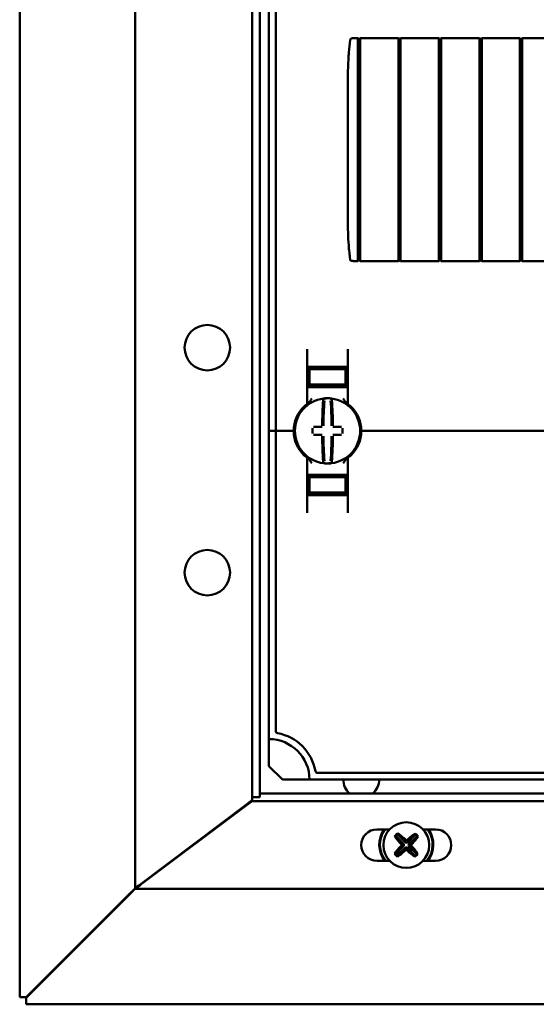
# Model space of a CAD drawing. Units: millimetres. Extents: x -1182 to 2195, y -374 to 948.
# Drawn here: x -1182 to -1067, y -49 to 170 of the extents above; entities that cross this region are included whole.
import ezdxf

# ---------------------------------------------------------------- set-up
doc = ezdxf.new("R2010")
doc.units = ezdxf.units.MM

msp = doc.modelspace()

# ---------------------------------------------------------------- linework, layer by layer
at = {"color": 7, "linetype": 'Continuous', "lineweight": 50}
for p, q in [((-1181.95, 704.5), (-1181.95, -47.27)), ((-1156.28, -23.02), (-1156.28, 680.24)), ((-1130.28, -2.8), (-1130.28, 660.03)), ((-1128.58, -1.95), (-1128.58, 659.18)), ((-1126.58, 203.61), (-1126.58, 78.61)), ((-1125.08, 203.61), (-1125.08, 78.61)), ((-1107.89, 165.86), (-1107.58, 165.86)), ((-1107.58, 165.86), (-1106.83, 165.86)), ((-1106.79, 165.84), (-1106.58, 165.66)), ((-1106.58, 165.66), (-1106.33, 165.86)), ((-1106.58, 141.11), (-1106.58, 165.57)), ((-1106.33, 165.86), (-1097.83, 165.86)), ((-1097.58, 165.66), (-1097.83, 165.86)), ((-1097.58, 165.66), (-1097.33, 165.86)), ((-1097.33, 165.86), (-1088.83, 165.86)), ((-1088.58, 165.66), (-1088.83, 165.86)), ((-1088.58, 165.66), (-1088.33, 165.86)), ((-1088.33, 165.86), (-1079.83, 165.86)), ((-1079.58, 165.66), (-1079.83, 165.86)), ((-1079.58, 165.66), (-1079.33, 165.86)), ((-1079.33, 165.86), (-1070.83, 165.86)), ((-1070.58, 165.66), (-1070.83, 165.86)), ((-1070.58, 165.66), (-1070.33, 165.86)), ((-1070.33, 165.86), (-1061.83, 165.86)), ((-1109.08, 128.36), (-1109.08, 153.87)), ((-1106.83, 116.72), (-1106.83, 141.11)), ((-1106.58, 141.11), (-1106.58, 116.66)), ((-1108.56, 116.73), (-1108.6, 116.72)), ((-1107.58, 116.36), (-1107.89, 116.36)), ((-1107.58, 116.36), (-1106.83, 116.36)), ((-1106.79, 116.39), (-1106.58, 116.56)), ((-1106.58, 116.56), (-1106.33, 116.36)), ((-1106.33, 116.36), (-1097.83, 116.36)), ((-1097.58, 116.56), (-1097.83, 116.36)), ((-1097.58, 116.56), (-1097.33, 116.36)), ((-1097.33, 116.36), (-1088.83, 116.36)), ((-1088.58, 116.56), (-1088.83, 116.36)), ((-1088.58, 116.56), (-1088.33, 116.36)), ((-1088.33, 116.36), (-1079.83, 116.36)), ((-1079.58, 116.56), (-1079.83, 116.36)), ((-1079.58, 116.56), (-1079.33, 116.36)), ((-1079.33, 116.36), (-1070.83, 116.36)), ((-1070.58, 116.56), (-1070.83, 116.36)), ((-1070.58, 116.56), (-1070.33, 116.36)), ((-1070.33, 116.36), (-1061.83, 116.36)), ((-1118.08, 84.86), (-1118.08, 96.8)), ((-1109.08, 96.8), (-1109.08, 84.86)), ((-1113.58, 92.71), (-1117.58, 92.64)), ((-1117.58, 92.39), (-1117.58, 92.64)), ((-1117.58, 92.39), (-1117.58, 88.84)), ((-1110.08, 92.86), (-1117.08, 92.86)), ((-1115.08, 92.57), (-1115.08, 92.43)), ((-1113.58, 92.71), (-1113.58, 92.86)), ((-1109.58, 92.64), (-1113.58, 92.71)), ((-1113.58, 92.65), (-1113.58, 92.71)), ((-1113.58, 92.32), (-1113.58, 92.41)), ((-1112.08, 92.57), (-1112.08, 92.43)), ((-1109.58, 92.39), (-1109.58, 92.64)), ((-1109.58, 92.39), (-1109.58, 88.84)), ((-1117.58, 91.65), (-1118.08, 91.64)), ((-1109.58, 91.65), (-1109.08, 91.64)), ((-1117.08, 88.36), (-1118.08, 88.36)), ((-1117.58, 88.84), (-1117.58, 88.56)), ((-1113.58, 88.49), (-1117.58, 88.56)), ((-1117.08, 88.36), (-1110.08, 88.36)), ((-1115.08, 88.79), (-1115.08, 88.66)), ((-1113.58, 88.82), (-1113.58, 88.91)), ((-1113.58, 88.49), (-1113.58, 88.58)), ((-1113.58, 88.49), (-1109.58, 88.56)), ((-1112.08, 88.79), (-1112.08, 88.66)), ((-1109.08, 88.36), (-1110.08, 88.36)), ((-1109.58, 88.84), (-1109.58, 88.56)), ((-1108.88, 84.46), (-1108.87, 84.45)), ((-1126.58, 10.11), (-1126.58, 78.61)), ((-1126.58, 78.61), (-1125.58, 78.61)), ((-1125.08, 78.61), (-1125.58, 78.61)), ((-1125.08, 11.93), (-1125.08, 78.61)), ((-1124.58, 78.61), (-1125.08, 78.61)), ((-1124.58, 78.61), (-1121.58, 78.61)), ((-1121.08, 78.61), (-1121.58, 78.61)), ((-1120.83, 78.61), (-1121.08, 78.61)), ((-1106.08, 78.61), (-1106.33, 78.61)), ((-1105.58, 78.61), (-1106.08, 78.61)), ((-891.58, 78.61), (-1105.58, 78.61)), ((-1118.08, 72.37), (-1118.08, 60.43)), ((-1109.08, 60.43), (-1109.08, 72.37)), ((-1117.08, 68.86), (-1118.08, 68.86)), ((-1113.58, 68.74), (-1117.58, 68.67)), ((-1117.58, 68.39), (-1117.58, 68.67)), ((-1117.58, 64.84), (-1117.58, 68.39)), ((-1117.08, 68.86), (-1110.08, 68.86)), ((-1115.08, 68.43), (-1115.08, 68.57)), ((-1113.58, 68.74), (-1113.58, 68.65)), ((-1113.58, 68.74), (-1109.58, 68.67)), ((-1113.58, 68.41), (-1113.58, 68.32)), ((-1112.08, 68.43), (-1112.08, 68.57)), ((-1109.08, 68.86), (-1110.08, 68.86)), ((-1109.58, 68.39), (-1109.58, 68.67)), ((-1109.58, 64.84), (-1109.58, 68.39)), ((-1117.58, 65.58), (-1118.08, 65.59)), ((-1117.58, 64.84), (-1117.58, 64.59)), ((-1117.58, 64.59), (-1113.58, 64.52)), ((-1110.08, 64.36), (-1117.08, 64.36)), ((-1115.08, 64.66), (-1115.08, 64.79)), ((-1113.58, 64.91), (-1113.58, 64.82)), ((-1113.58, 64.52), (-1109.58, 64.59)), ((-1113.58, 64.58), (-1113.58, 64.52)), ((-1113.58, 64.52), (-1113.58, 64.36)), ((-1112.08, 64.66), (-1112.08, 64.79)), ((-1109.58, 65.58), (-1109.08, 65.59)), ((-1109.58, 64.84), (-1109.58, 64.59)), ((-1126.58, 4.11), (-1126.58, 10.11)), ((-1123.58, 1.11), (-1126.58, 4.11)), ((-1115.76, 2.61), (-881.4, 2.61)), ((-1117.58, 1.11), (-1123.58, 1.11)), ((-1117.58, 1.11), (-879.58, 1.11)), ((-610.58, -1.95), (-1128.58, -1.95)), ((-1128.58, -2.8), (-1128.58, -1.95)), ((-1155.28, -22.26), (-1131.28, -4.17)), ((-1131.61, -4.65), (-1130.28, -3.65)), ((-1130.28, -3.65), (-1130.28, -2.8)), ((-1130.28, -2.8), (-1128.58, -2.8)), ((-608.88, -3.65), (-1130.28, -3.65)), ((-1131.61, -4.65), (-1154.95, -22.15)), ((-1099.77, -9.95), (-1102.58, -9.95)), ((-1098.06, -11.04), (-1097.99, -10.91)), ((-1097.99, -10.91), (-1097.99, -10.79)), ((-1097.99, -10.91), (-1096.15, -12.81)), ((-1094.1, -10.97), (-1094.1, -10.85)), ((-1089.58, -9.95), (-1092.39, -9.95)), ((-1098.54, -11.45), (-1098.67, -11.45)), ((-1098.54, -11.45), (-1098.42, -11.39)), ((-1096.7, -13.35), (-1098.54, -11.45)), ((-1098.42, -11.39), (-1098.06, -11.04)), ((-1098.42, -11.39), (-1096.6, -13.26)), ((-1096.25, -12.9), (-1098.06, -11.04)), ((-1096.25, -12.9), (-1096.15, -12.81)), ((-1095.9, -12.91), (-1096.25, -12.9)), ((-1096.15, -12.81), (-1096.14, -12.34)), ((-1096, -12.81), (-1096.15, -12.81)), ((-1096, -12.81), (-1094.1, -10.97)), ((-1095.99, -12.34), (-1096, -12.81)), ((-1095.9, -12.91), (-1096, -12.81)), ((-1094.03, -11.1), (-1095.9, -12.91)), ((-1095.55, -13.26), (-1093.68, -11.46)), ((-1093.56, -11.53), (-1095.45, -13.37)), ((-1094.1, -10.97), (-1094.03, -11.1)), ((-1094.03, -11.1), (-1093.68, -11.46)), ((-1093.68, -11.46), (-1093.56, -11.53)), ((-1093.56, -11.53), (-1093.44, -11.53)), ((-1098.6, -15.34), (-1096.71, -13.51)), ((-1096.61, -13.61), (-1098.48, -15.42)), ((-1098.13, -15.77), (-1096.26, -13.96)), ((-1096.16, -14.06), (-1098.06, -15.9)), ((-1096.71, -13.51), (-1097.18, -13.5)), ((-1097.17, -13.35), (-1096.7, -13.35)), ((-1096.7, -13.35), (-1096.71, -13.51)), ((-1096.61, -13.61), (-1096.71, -13.51)), ((-1096.6, -13.26), (-1096.7, -13.35)), ((-1096.6, -13.26), (-1096.61, -13.61)), ((-1096.16, -14.06), (-1096.26, -13.96)), ((-1096.26, -13.96), (-1095.91, -13.97)), ((-1096.17, -14.53), (-1096.16, -14.06)), ((-1096.16, -14.06), (-1096.01, -14.07)), ((-1096.01, -14.07), (-1096.02, -14.54)), ((-1096.01, -14.07), (-1095.91, -13.97)), ((-1094.17, -15.96), (-1096.01, -14.07)), ((-1095.91, -13.97), (-1094.1, -15.83)), ((-1095.56, -13.62), (-1095.55, -13.26)), ((-1095.56, -13.62), (-1095.46, -13.52)), ((-1093.74, -15.49), (-1095.56, -13.62)), ((-1095.55, -13.26), (-1095.45, -13.37)), ((-1095.46, -13.52), (-1095.45, -13.37)), ((-1094.99, -13.53), (-1095.46, -13.52)), ((-1095.46, -13.52), (-1093.61, -15.42)), ((-1095.45, -13.37), (-1094.98, -13.37)), ((-1102.58, -16.95), (-1099.74, -16.95)), ((-1098.6, -15.34), (-1098.72, -15.34)), ((-1098.48, -15.42), (-1098.6, -15.34)), ((-1098.13, -15.77), (-1098.48, -15.42)), ((-1098.06, -15.9), (-1098.13, -15.77)), ((-1098.06, -15.9), (-1098.06, -16.02)), ((-1094.1, -15.83), (-1094.17, -15.96)), ((-1094.17, -15.96), (-1094.17, -16.08)), ((-1093.74, -15.49), (-1094.1, -15.83)), ((-1093.61, -15.42), (-1093.74, -15.49)), ((-1093.61, -15.42), (-1093.49, -15.42)), ((-1092.42, -16.95), (-1089.58, -16.95)), ((-1157.08, -23.82), (-1157.08, -24.02)), ((-1156.28, -23.02), (-1156.28, -23.15)), ((-582.88, -23.15), (-1156.28, -23.15)), ((-1156.21, -23.15), (-1156.21, -23.09)), ((-1180.53, -47.27), (-1158.58, -25.32)), ((-1158.58, -25.45), (-1180.53, -47.4)), ((-1158.08, -24.82), (-1158.58, -25.32)), ((-1158.58, -25.45), (-1158.08, -24.95)), ((-1181.52, -47.27), (-1181.95, -47.27)), ((-1181.52, -47.27), (-1180.93, -47.27)), ((-1180.53, -47.27), (-1180.93, -47.27)), ((-1180.53, -47.4), (-1180.53, -47.8)), ((-1180.53, -47.8), (-1180.53, -48.4)), ((-1180.53, -48.82), (-1180.53, -48.4)), ((-1180.53, -48.82), (-558.63, -48.82))]:
    msp.add_line(p, q, dxfattribs=at)
at = {"color": 7, "linetype": 'Continuous', "lineweight": 50, "flags": 128}
msp.add_lwpolyline([(-1158.08, -24.82), (-1158.08, -24.82)], dxfattribs=at)
at = {"color": 7, "linetype": 'Continuous', "lineweight": 50}
for centre, radius in [((-1140.28, 97.11), 5.05), ((-1140.28, 47.11), 5.05), ((-1096.08, -13.44), 5.08)]:
    msp.add_circle(centre, radius, dxfattribs=at)
for centre, radius, start, end in [((-1113.58, 78.61), 7.25, 97.2926, 262.7074), ((-1028.24, 79.24), 86.52, 175.8662, 179.6275), ((-1113.58, 78.61), 7.25, 96.3072, 97.2926), ((-1114.35, 85.57), 0.25, 359.9314, 96.1802), ((-1113.58, 78.61), 7.25, 87.782, 92.218), ((-1112.81, 85.57), 0.249, 83.7917, 159.7808), ((-1113.58, 78.61), 7.25, 82.7074, 83.6928), ((-1113.58, 78.61), 7.25, 277.2926, 82.7074), ((-1198.91, 79.24), 86.52, 0.3725, 4.1338), ((-1113.58, 78.61), 7.5, 133.4325, 180), ((-1118.58, 84.86), 0.5, 308.6822, 0), ((-1030.07, 79.22), 84.41, 175.8662, 179.6275), ((-1197.08, 79.22), 84.41, 0.3725, 4.1338), ((-1108.58, 84.86), 0.5, 180, 231.3178), ((-1113.58, 78.61), 7.5, 0, 46.5675), ((-1006.73, 78.61), 110.21, 179.684, 180.316), ((-1113.67, -27.18), 106.7, 90.5698, 91.6248), ((-1113.49, -27.18), 106.7, 88.3752, 89.4302), ((-1220.43, 78.61), 110.21, 359.684, 0.316), ((-1113.58, 78.61), 7.5, 180, 226.5675), ((-1113.67, 184.4), 106.7, 268.3752, 269.4302), ((-1028.24, 77.99), 86.52, 180.3725, 184.1338), ((-1030.07, 78.01), 84.41, 180.3725, 184.1338), ((-1197.08, 78.01), 84.41, 355.8662, 359.6275), ((-1198.91, 77.99), 86.52, 355.8662, 359.6275), ((-1113.49, 184.4), 106.7, 270.5698, 271.6248), ((-1113.58, 78.61), 7.5, 313.4325, 0), ((-1118.58, 72.37), 0.5, 0, 51.3178), ((-1108.58, 72.37), 0.5, 128.6822, 180), ((-1113.58, 78.61), 7.25, 262.7074, 263.6928), ((-1113.58, 78.61), 7.25, 267.782, 272.218), ((-1112.81, 71.66), 0.25, 179.9314, 276.1802), ((-1113.58, 78.61), 7.25, 276.3072, 277.2926), ((-1124.58, 11.93), 0.5, 180, 259.5243), ((-1126.58, 1.11), 10.5, 10.4757, 79.5243), ((-1126.58, 1.11), 9, 0, 90), ((-1115.76, 3.11), 0.5, 190.4757, 270), ((-1106.08, 1.11), 4, 180, 230.0707), ((-1106.08, 1.11), 4, 309.9293, 360), ((-1102.58, -13.45), 3.5, 90, 270), ((-1096.08, -13.34), 6, 145.6827, 217.0772), ((-1096.08, -13.34), 5.86, 144.7383, 218.1241), ((-1083.82, -26.06), 20.83, 132.848, 135.4569), ((-1108.41, -25.1), 17.7, 46.1502, 53.9341), ((-1084.09, -25.47), 17.72, 124.3725, 132.179), ((-1108.7, -25.69), 20.83, 42.848, 45.4569), ((-1096.08, -13.34), 5.86, 321.8759, 35.2617), ((-1096.08, -13.34), 6, 322.9228, 34.3173), ((-1089.58, -13.45), 3.5, 270, 90), ((-1084.04, -1.45), 17.72, 214.3725, 222.179), ((-1096.89, -27.97), 15.65, 86.6975, 87.2579), ((-1107.75, -1.11), 17.7, 316.1502, 323.9341), ((-1084.41, -25.76), 17.7, 136.1502, 143.9341), ((-1108.06, -1.4), 17.72, 304.3725, 312.179), ((-1081.54, -14.25), 15.65, 176.6975, 177.2579), ((-1095.27, 1.1), 15.65, 266.6975, 267.2579), ((-1083.75, -1.77), 17.7, 226.1502, 233.9341), ((-1110.61, -12.62), 15.65, 356.6975, 357.2579), ((-1108.12, -25.42), 17.72, 34.3725, 42.179), ((-1083.45, -1.18), 20.83, 222.848, 225.4569), ((-1108.34, -0.81), 20.83, 312.848, 315.4569)]:
    msp.add_arc(centre, radius, start, end, dxfattribs=at)
for centre, major_axis, start_param, end_param in [((-1113.58, 92.46), (4, 0.07), 3.140982, 4.711779), ((-1113.58, 92.6), (1.5, 0.03), 1.570186, 3.140982), ((-1113.58, 92.46), (1.5, 0.03), 3.140982, 4.711779), ((-1113.58, 92.6), (1.5, -0.03), 0.00061, 1.571407), ((-1113.58, 92.46), (1.5, -0.03), 4.712999, 6.283796), ((-1113.58, 92.46), (4, -0.07), 4.712999, 6.283796), ((-1113.58, 88.77), (4, -0.07), 1.571407, 3.142203), ((-1113.58, 88.77), (1.5, -0.03), 1.571407, 3.142203), ((-1113.58, 88.63), (1.5, -0.03), 3.142203, 4.712999), ((-1113.58, 88.77), (4, 0.07), 6.282575, 7.853371), ((-1113.58, 88.77), (1.5, 0.03), 6.282575, 7.853371), ((-1113.58, 88.63), (1.5, 0.03), 4.711779, 6.282575), ((-1113.58, 68.46), (4, 0.07), 3.140982, 4.711779), ((-1113.58, 68.6), (1.5, 0.03), 1.570186, 3.140982), ((-1113.58, 68.46), (1.5, 0.03), 3.140982, 4.711779), ((-1113.58, 68.6), (1.5, -0.03), 0.00061, 1.571407), ((-1113.58, 68.46), (1.5, -0.03), 4.712999, 6.283796), ((-1113.58, 68.46), (4, -0.07), 4.712999, 6.283796), ((-1113.58, 64.77), (4, -0.07), 1.571407, 3.142203), ((-1113.58, 64.77), (1.5, -0.03), 1.571407, 3.142203), ((-1113.58, 64.63), (1.5, -0.03), 3.142203, 4.712999), ((-1113.58, 64.77), (4, 0.07), 6.282575, 7.853371), ((-1113.58, 64.77), (1.5, 0.03), 6.282575, 7.853371), ((-1113.58, 64.63), (1.5, 0.03), 4.711779, 6.282575)]:
    msp.add_ellipse(centre, major_axis=major_axis, ratio=0.03491, start_param=start_param, end_param=end_param, dxfattribs=at)
for points, knots in [([(-1108.56, 165.5), (-1108.67, 164.57), (-1108.81, 163.35), (-1108.96, 160.95), (-1109.07, 158), (-1109.07, 155.35), (-1109.08, 153.87)], [0, 0, 0, 0, 0.240909, 0.316469, 0.618761, 1, 1, 1, 1]), ([(-1107.89, 165.86), (-1108, 165.86), (-1108.16, 165.86), (-1108.37, 165.78), (-1108.48, 165.68), (-1108.54, 165.58), (-1108.56, 165.53), (-1108.56, 165.5)], [0, 0, 0, 0, 0.3956429, 0.5848382, 0.7872581, 0.9066638, 1, 1, 1, 1]), ([(-1106.79, 165.84), (-1106.8, 165.84), (-1106.81, 165.85), (-1106.82, 165.86), (-1106.83, 165.86), (-1106.83, 165.86), (-1106.83, 165.86)], [0, 0, 0, 0, 0.41644, 0.563031, 0.856256, 1, 1, 1, 1]), ([(-1106.58, 165.57), (-1106.58, 165.58), (-1106.58, 165.6), (-1106.58, 165.63), (-1106.58, 165.64), (-1106.58, 165.65), (-1106.58, 165.66), (-1106.58, 165.66), (-1106.58, 165.66)], [0, 0, 0, 0, 0.178026, 0.422015, 0.532914, 0.645177, 0.865922, 1, 1, 1, 1]), ([(-1106.33, 165.51), (-1106.33, 165.56), (-1106.33, 165.64), (-1106.33, 165.75), (-1106.33, 165.83), (-1106.33, 165.86), (-1106.33, 165.86), (-1106.33, 165.86)], [0, 0, 0, 0, 0.23205, 0.464148, 0.695704, 0.926464, 1, 1, 1, 1]), ([(-1106.33, 141.11), (-1106.33, 141.62), (-1106.33, 144.12), (-1106.33, 148.63), (-1106.33, 154.46), (-1106.33, 159.18), (-1106.33, 162.8), (-1106.33, 164.61), (-1106.33, 165.51)], [0, 0, 0, 0, 0.0614885, 0.3074675, 0.5534465, 0.7766415, 0.8883108, 1, 1, 1, 1]), ([(-1097.83, 165.51), (-1097.83, 165.56), (-1097.83, 165.64), (-1097.83, 165.75), (-1097.83, 165.83), (-1097.83, 165.86), (-1097.83, 165.86), (-1097.83, 165.86)], [0, 0, 0, 0, 0.23205, 0.464148, 0.695704, 0.926464, 1, 1, 1, 1]), ([(-1097.83, 141.11), (-1097.83, 141.62), (-1097.83, 144.12), (-1097.83, 148.63), (-1097.83, 154.46), (-1097.83, 159.18), (-1097.83, 162.8), (-1097.83, 164.61), (-1097.83, 165.51)], [0, 0, 0, 0, 0.0614885, 0.3074675, 0.5534465, 0.7766415, 0.8883108, 1, 1, 1, 1]), ([(-1097.58, 165.57), (-1097.58, 165.58), (-1097.58, 165.59), (-1097.58, 165.6), (-1097.58, 165.61), (-1097.58, 165.64), (-1097.58, 165.65), (-1097.58, 165.66), (-1097.58, 165.66), (-1097.58, 165.66), (-1097.58, 165.66)], [0, 0, 0, 0, 0.123471, 0.1985728, 0.2508825, 0.4739224, 0.6907901, 0.7976644, 0.8735163, 1, 1, 1, 1]), ([(-1097.58, 141.11), (-1097.58, 145.26), (-1097.58, 151.47), (-1097.58, 158.72), (-1097.58, 162.33), (-1097.58, 164.26), (-1097.58, 165.17), (-1097.58, 165.56), (-1097.58, 165.57)], [0, 0, 0, 0, 0.507404, 0.761891, 0.888585, 0.951705, 0.998926, 1, 1, 1, 1]), ([(-1097.33, 165.51), (-1097.33, 165.56), (-1097.33, 165.64), (-1097.33, 165.75), (-1097.33, 165.83), (-1097.33, 165.86), (-1097.33, 165.86), (-1097.33, 165.86)], [0, 0, 0, 0, 0.23205, 0.464148, 0.695704, 0.926464, 1, 1, 1, 1]), ([(-1097.33, 141.11), (-1097.33, 141.62), (-1097.33, 144.12), (-1097.33, 148.63), (-1097.33, 154.46), (-1097.33, 159.18), (-1097.33, 162.8), (-1097.33, 164.61), (-1097.33, 165.51)], [0, 0, 0, 0, 0.0614885, 0.3074675, 0.5534465, 0.7766415, 0.8883108, 1, 1, 1, 1]), ([(-1088.83, 165.51), (-1088.83, 165.56), (-1088.83, 165.64), (-1088.83, 165.75), (-1088.83, 165.83), (-1088.83, 165.86), (-1088.83, 165.86), (-1088.83, 165.86)], [0, 0, 0, 0, 0.23205, 0.464148, 0.695704, 0.926464, 1, 1, 1, 1]), ([(-1088.83, 141.11), (-1088.83, 141.62), (-1088.83, 144.12), (-1088.83, 148.63), (-1088.83, 154.46), (-1088.83, 159.18), (-1088.83, 162.8), (-1088.83, 164.61), (-1088.83, 165.51)], [0, 0, 0, 0, 0.0614885, 0.3074675, 0.5534465, 0.7766415, 0.8883108, 1, 1, 1, 1]), ([(-1088.58, 165.57), (-1088.58, 165.58), (-1088.58, 165.59), (-1088.58, 165.6), (-1088.58, 165.61), (-1088.58, 165.64), (-1088.58, 165.65), (-1088.58, 165.66), (-1088.58, 165.66), (-1088.58, 165.66), (-1088.58, 165.66)], [0, 0, 0, 0, 0.123471, 0.1985728, 0.2508825, 0.4739224, 0.6907901, 0.7976644, 0.8735163, 1, 1, 1, 1]), ([(-1088.58, 141.11), (-1088.58, 145.26), (-1088.58, 151.47), (-1088.58, 158.72), (-1088.58, 162.33), (-1088.58, 164.26), (-1088.58, 165.17), (-1088.58, 165.56), (-1088.58, 165.57)], [0, 0, 0, 0, 0.507404, 0.761891, 0.888585, 0.951705, 0.998926, 1, 1, 1, 1]), ([(-1088.33, 165.51), (-1088.33, 165.56), (-1088.33, 165.64), (-1088.33, 165.75), (-1088.33, 165.83), (-1088.33, 165.86), (-1088.33, 165.86), (-1088.33, 165.86)], [0, 0, 0, 0, 0.23205, 0.464148, 0.695704, 0.926464, 1, 1, 1, 1]), ([(-1088.33, 141.11), (-1088.33, 141.62), (-1088.33, 144.12), (-1088.33, 148.63), (-1088.33, 154.46), (-1088.33, 159.18), (-1088.33, 162.8), (-1088.33, 164.61), (-1088.33, 165.51)], [0, 0, 0, 0, 0.0614885, 0.3074675, 0.5534465, 0.7766415, 0.8883108, 1, 1, 1, 1]), ([(-1079.83, 165.51), (-1079.83, 165.56), (-1079.83, 165.64), (-1079.83, 165.75), (-1079.83, 165.83), (-1079.83, 165.86), (-1079.83, 165.86), (-1079.83, 165.86)], [0, 0, 0, 0, 0.23205, 0.464148, 0.695704, 0.926464, 1, 1, 1, 1]), ([(-1079.83, 141.11), (-1079.83, 141.62), (-1079.83, 144.12), (-1079.83, 148.63), (-1079.83, 154.46), (-1079.83, 159.18), (-1079.83, 162.8), (-1079.83, 164.61), (-1079.83, 165.51)], [0, 0, 0, 0, 0.0614885, 0.3074675, 0.5534465, 0.7766415, 0.8883108, 1, 1, 1, 1]), ([(-1079.58, 165.57), (-1079.58, 165.58), (-1079.58, 165.59), (-1079.58, 165.6), (-1079.58, 165.61), (-1079.58, 165.64), (-1079.58, 165.65), (-1079.58, 165.66), (-1079.58, 165.66), (-1079.58, 165.66), (-1079.58, 165.66)], [0, 0, 0, 0, 0.123471, 0.198573, 0.250882, 0.473922, 0.69079, 0.797664, 0.873516, 1, 1, 1, 1]), ([(-1079.58, 141.11), (-1079.58, 145.26), (-1079.58, 151.47), (-1079.58, 158.72), (-1079.58, 162.33), (-1079.58, 164.26), (-1079.58, 165.17), (-1079.58, 165.56), (-1079.58, 165.57)], [0, 0, 0, 0, 0.507404, 0.761891, 0.888585, 0.951705, 0.998926, 1, 1, 1, 1]), ([(-1079.33, 165.51), (-1079.33, 165.56), (-1079.33, 165.64), (-1079.33, 165.75), (-1079.33, 165.83), (-1079.33, 165.86), (-1079.33, 165.86), (-1079.33, 165.86)], [0, 0, 0, 0, 0.23205, 0.464148, 0.695704, 0.926464, 1, 1, 1, 1]), ([(-1079.33, 141.11), (-1079.33, 141.62), (-1079.33, 144.12), (-1079.33, 148.63), (-1079.33, 154.46), (-1079.33, 159.18), (-1079.33, 162.8), (-1079.33, 164.61), (-1079.33, 165.51)], [0, 0, 0, 0, 0.0614885, 0.3074675, 0.5534465, 0.7766415, 0.8883108, 1, 1, 1, 1]), ([(-1070.83, 165.51), (-1070.83, 165.56), (-1070.83, 165.64), (-1070.83, 165.75), (-1070.83, 165.83), (-1070.83, 165.86), (-1070.83, 165.86), (-1070.83, 165.86)], [0, 0, 0, 0, 0.23205, 0.464148, 0.695704, 0.926464, 1, 1, 1, 1]), ([(-1070.83, 141.11), (-1070.83, 141.62), (-1070.83, 144.12), (-1070.83, 148.63), (-1070.83, 154.46), (-1070.83, 159.18), (-1070.83, 162.8), (-1070.83, 164.61), (-1070.83, 165.51)], [0, 0, 0, 0, 0.0614885, 0.3074675, 0.5534465, 0.7766415, 0.8883108, 1, 1, 1, 1]), ([(-1070.58, 165.57), (-1070.58, 165.58), (-1070.58, 165.59), (-1070.58, 165.6), (-1070.58, 165.61), (-1070.58, 165.64), (-1070.58, 165.65), (-1070.58, 165.66), (-1070.58, 165.66), (-1070.58, 165.66), (-1070.58, 165.66)], [0, 0, 0, 0, 0.123471, 0.198573, 0.250882, 0.473922, 0.69079, 0.797664, 0.873516, 1, 1, 1, 1]), ([(-1070.58, 141.11), (-1070.58, 145.26), (-1070.58, 151.47), (-1070.58, 158.72), (-1070.58, 162.33), (-1070.58, 164.26), (-1070.58, 165.17), (-1070.58, 165.56), (-1070.58, 165.57)], [0, 0, 0, 0, 0.507404, 0.761891, 0.888585, 0.951705, 0.998926, 1, 1, 1, 1]), ([(-1070.33, 165.51), (-1070.33, 165.56), (-1070.33, 165.64), (-1070.33, 165.75), (-1070.33, 165.83), (-1070.33, 165.86), (-1070.33, 165.86), (-1070.33, 165.86)], [0, 0, 0, 0, 0.23205, 0.464148, 0.695704, 0.926464, 1, 1, 1, 1]), ([(-1070.33, 141.11), (-1070.33, 141.62), (-1070.33, 144.12), (-1070.33, 148.63), (-1070.33, 154.46), (-1070.33, 159.18), (-1070.33, 162.8), (-1070.33, 164.61), (-1070.33, 165.51)], [0, 0, 0, 0, 0.061489, 0.307468, 0.553446, 0.776642, 0.888311, 1, 1, 1, 1]), ([(-1106.33, 141.11), (-1106.33, 140.61), (-1106.33, 138.11), (-1106.33, 133.6), (-1106.33, 127.77), (-1106.33, 123.05), (-1106.33, 119.43), (-1106.33, 117.62), (-1106.33, 116.72)], [0, 0, 0, 0, 0.0614885, 0.3074675, 0.5534465, 0.7766415, 0.8883108, 1, 1, 1, 1]), ([(-1097.83, 141.11), (-1097.83, 140.61), (-1097.83, 138.11), (-1097.83, 133.6), (-1097.83, 127.77), (-1097.83, 123.05), (-1097.83, 119.43), (-1097.83, 117.62), (-1097.83, 116.72)], [0, 0, 0, 0, 0.0614885, 0.3074675, 0.5534465, 0.7766415, 0.8883108, 1, 1, 1, 1]), ([(-1097.58, 141.11), (-1097.58, 136.97), (-1097.58, 130.76), (-1097.58, 123.51), (-1097.58, 119.89), (-1097.58, 117.96), (-1097.58, 117.06), (-1097.58, 116.67), (-1097.58, 116.66)], [0, 0, 0, 0, 0.507404, 0.761891, 0.888585, 0.951705, 0.998926, 1, 1, 1, 1]), ([(-1097.33, 141.11), (-1097.33, 140.61), (-1097.33, 138.11), (-1097.33, 133.6), (-1097.33, 127.77), (-1097.33, 123.05), (-1097.33, 119.43), (-1097.33, 117.62), (-1097.33, 116.72)], [0, 0, 0, 0, 0.061489, 0.307468, 0.553446, 0.776642, 0.888311, 1, 1, 1, 1]), ([(-1088.83, 141.11), (-1088.83, 140.61), (-1088.83, 138.11), (-1088.83, 133.6), (-1088.83, 127.77), (-1088.83, 123.05), (-1088.83, 119.43), (-1088.83, 117.62), (-1088.83, 116.72)], [0, 0, 0, 0, 0.061489, 0.307468, 0.553446, 0.776642, 0.888311, 1, 1, 1, 1]), ([(-1088.58, 141.11), (-1088.58, 136.97), (-1088.58, 130.76), (-1088.58, 123.51), (-1088.58, 119.89), (-1088.58, 117.96), (-1088.58, 117.06), (-1088.58, 116.67), (-1088.58, 116.66)], [0, 0, 0, 0, 0.507404, 0.761891, 0.888585, 0.951705, 0.998926, 1, 1, 1, 1]), ([(-1088.33, 141.11), (-1088.33, 140.61), (-1088.33, 138.11), (-1088.33, 133.6), (-1088.33, 127.77), (-1088.33, 123.05), (-1088.33, 119.43), (-1088.33, 117.62), (-1088.33, 116.72)], [0, 0, 0, 0, 0.061489, 0.307468, 0.553446, 0.776642, 0.888311, 1, 1, 1, 1]), ([(-1079.83, 141.11), (-1079.83, 140.61), (-1079.83, 138.11), (-1079.83, 133.6), (-1079.83, 127.77), (-1079.83, 123.05), (-1079.83, 119.43), (-1079.83, 117.62), (-1079.83, 116.72)], [0, 0, 0, 0, 0.0614885, 0.3074675, 0.5534465, 0.7766415, 0.8883108, 1, 1, 1, 1]), ([(-1079.58, 141.11), (-1079.58, 136.97), (-1079.58, 130.76), (-1079.58, 123.51), (-1079.58, 119.89), (-1079.58, 117.96), (-1079.58, 117.06), (-1079.58, 116.67), (-1079.58, 116.66)], [0, 0, 0, 0, 0.507404, 0.761891, 0.888585, 0.951705, 0.998926, 1, 1, 1, 1]), ([(-1079.33, 141.11), (-1079.33, 140.61), (-1079.33, 138.11), (-1079.33, 133.6), (-1079.33, 127.77), (-1079.33, 123.05), (-1079.33, 119.43), (-1079.33, 117.62), (-1079.33, 116.72)], [0, 0, 0, 0, 0.0614885, 0.3074675, 0.5534465, 0.7766415, 0.8883108, 1, 1, 1, 1]), ([(-1070.83, 141.11), (-1070.83, 140.61), (-1070.83, 138.11), (-1070.83, 133.6), (-1070.83, 127.77), (-1070.83, 123.05), (-1070.83, 119.43), (-1070.83, 117.62), (-1070.83, 116.72)], [0, 0, 0, 0, 0.0614885, 0.3074675, 0.5534465, 0.7766415, 0.8883108, 1, 1, 1, 1]), ([(-1070.58, 141.11), (-1070.58, 136.97), (-1070.58, 130.76), (-1070.58, 123.51), (-1070.58, 119.89), (-1070.58, 117.96), (-1070.58, 117.06), (-1070.58, 116.67), (-1070.58, 116.66)], [0, 0, 0, 0, 0.507404, 0.761891, 0.888585, 0.951705, 0.998926, 1, 1, 1, 1]), ([(-1070.33, 141.11), (-1070.33, 140.61), (-1070.33, 138.11), (-1070.33, 133.6), (-1070.33, 127.77), (-1070.33, 123.05), (-1070.33, 119.43), (-1070.33, 117.62), (-1070.33, 116.72)], [0, 0, 0, 0, 0.0614885, 0.3074675, 0.5534465, 0.7766415, 0.8883108, 1, 1, 1, 1]), ([(-1109.08, 128.36), (-1109.08, 127.43), (-1109.06, 124.58), (-1109, 120.69), (-1108.68, 117.76), (-1108.56, 116.73)], [0, 0, 0, 0, 0.24036, 0.733433, 1, 1, 1, 1]), ([(-1108.59, 116.72), (-1108.59, 116.72), (-1108.6, 116.68), (-1108.56, 116.61), (-1108.49, 116.52), (-1108.38, 116.44), (-1108.22, 116.38), (-1108.05, 116.36), (-1107.93, 116.37), (-1107.89, 116.37)], [0, 0, 0, 0, 0.006006, 0.133683, 0.262944, 0.409709, 0.596868, 0.863039, 1, 1, 1, 1]), ([(-1106.83, 116.36), (-1106.83, 116.36), (-1106.83, 116.37), (-1106.81, 116.38), (-1106.8, 116.39), (-1106.79, 116.39)], [0, 0, 0, 0, 0.28186, 0.56188, 1, 1, 1, 1]), ([(-1106.58, 116.66), (-1106.58, 116.65), (-1106.58, 116.63), (-1106.58, 116.6), (-1106.58, 116.58), (-1106.58, 116.57), (-1106.58, 116.56), (-1106.58, 116.56)], [0, 0, 0, 0, 0.182335, 0.414518, 0.604788, 0.830179, 1, 1, 1, 1]), ([(-1106.33, 116.72), (-1106.33, 116.67), (-1106.33, 116.58), (-1106.33, 116.47), (-1106.33, 116.4), (-1106.33, 116.37), (-1106.33, 116.36), (-1106.33, 116.36)], [0, 0, 0, 0, 0.23205, 0.464148, 0.695704, 0.926464, 1, 1, 1, 1]), ([(-1097.83, 116.72), (-1097.83, 116.67), (-1097.83, 116.58), (-1097.83, 116.47), (-1097.83, 116.4), (-1097.83, 116.37), (-1097.83, 116.36), (-1097.83, 116.36)], [0, 0, 0, 0, 0.23205, 0.464148, 0.695704, 0.926464, 1, 1, 1, 1]), ([(-1097.58, 116.66), (-1097.58, 116.65), (-1097.58, 116.64), (-1097.58, 116.63), (-1097.58, 116.61), (-1097.58, 116.59), (-1097.58, 116.58), (-1097.58, 116.57), (-1097.58, 116.56), (-1097.58, 116.56), (-1097.58, 116.56)], [0, 0, 0, 0, 0.123471, 0.198573, 0.250882, 0.473922, 0.69079, 0.797664, 0.873516, 1, 1, 1, 1]), ([(-1097.33, 116.72), (-1097.33, 116.67), (-1097.33, 116.58), (-1097.33, 116.47), (-1097.33, 116.4), (-1097.33, 116.37), (-1097.33, 116.36), (-1097.33, 116.36)], [0, 0, 0, 0, 0.23205, 0.464148, 0.695704, 0.926464, 1, 1, 1, 1]), ([(-1088.83, 116.72), (-1088.83, 116.67), (-1088.83, 116.58), (-1088.83, 116.47), (-1088.83, 116.4), (-1088.83, 116.37), (-1088.83, 116.36), (-1088.83, 116.36)], [0, 0, 0, 0, 0.23205, 0.464148, 0.695704, 0.926464, 1, 1, 1, 1]), ([(-1088.58, 116.66), (-1088.58, 116.65), (-1088.58, 116.64), (-1088.58, 116.63), (-1088.58, 116.61), (-1088.58, 116.59), (-1088.58, 116.58), (-1088.58, 116.57), (-1088.58, 116.56), (-1088.58, 116.56), (-1088.58, 116.56)], [0, 0, 0, 0, 0.123471, 0.1985728, 0.2508825, 0.4739224, 0.6907901, 0.7976644, 0.8735163, 1, 1, 1, 1]), ([(-1088.33, 116.72), (-1088.33, 116.67), (-1088.33, 116.58), (-1088.33, 116.47), (-1088.33, 116.4), (-1088.33, 116.37), (-1088.33, 116.36), (-1088.33, 116.36)], [0, 0, 0, 0, 0.23205, 0.464148, 0.695704, 0.926464, 1, 1, 1, 1]), ([(-1079.83, 116.72), (-1079.83, 116.67), (-1079.83, 116.58), (-1079.83, 116.47), (-1079.83, 116.4), (-1079.83, 116.37), (-1079.83, 116.36), (-1079.83, 116.36)], [0, 0, 0, 0, 0.23205, 0.464148, 0.695704, 0.926464, 1, 1, 1, 1]), ([(-1079.58, 116.66), (-1079.58, 116.65), (-1079.58, 116.64), (-1079.58, 116.63), (-1079.58, 116.61), (-1079.58, 116.59), (-1079.58, 116.58), (-1079.58, 116.57), (-1079.58, 116.56), (-1079.58, 116.56), (-1079.58, 116.56)], [0, 0, 0, 0, 0.123471, 0.1985728, 0.2508825, 0.4739224, 0.6907901, 0.7976644, 0.8735163, 1, 1, 1, 1]), ([(-1079.33, 116.72), (-1079.33, 116.67), (-1079.33, 116.58), (-1079.33, 116.47), (-1079.33, 116.4), (-1079.33, 116.37), (-1079.33, 116.36), (-1079.33, 116.36)], [0, 0, 0, 0, 0.23205, 0.464148, 0.695704, 0.926464, 1, 1, 1, 1]), ([(-1070.83, 116.72), (-1070.83, 116.67), (-1070.83, 116.58), (-1070.83, 116.47), (-1070.83, 116.4), (-1070.83, 116.37), (-1070.83, 116.36), (-1070.83, 116.36)], [0, 0, 0, 0, 0.23205, 0.464148, 0.695704, 0.926464, 1, 1, 1, 1]), ([(-1070.58, 116.66), (-1070.58, 116.65), (-1070.58, 116.64), (-1070.58, 116.63), (-1070.58, 116.61), (-1070.58, 116.59), (-1070.58, 116.58), (-1070.58, 116.57), (-1070.58, 116.56), (-1070.58, 116.56), (-1070.58, 116.56)], [0, 0, 0, 0, 0.123471, 0.198573, 0.250882, 0.473922, 0.69079, 0.797664, 0.873516, 1, 1, 1, 1]), ([(-1070.33, 116.72), (-1070.33, 116.67), (-1070.33, 116.58), (-1070.33, 116.47), (-1070.33, 116.4), (-1070.33, 116.37), (-1070.33, 116.36), (-1070.33, 116.36)], [0, 0, 0, 0, 0.23205, 0.464148, 0.695704, 0.926464, 1, 1, 1, 1]), ([(-1118.08, 92.86), (-1118.07, 92.86), (-1118.05, 92.86), (-1117.91, 92.86), (-1117.71, 92.86), (-1117.45, 92.86), (-1117.22, 92.86), (-1117.09, 92.86), (-1117.08, 92.86)], [0, 0, 0, 0, 0.19662, 0.412894, 0.549326, 0.762997, 0.97669, 1, 1, 1, 1]), ([(-1110.08, 92.86), (-1110.06, 92.86), (-1109.96, 92.86), (-1109.76, 92.86), (-1109.49, 92.86), (-1109.25, 92.86), (-1109.1, 92.86), (-1109.09, 92.86), (-1109.08, 92.86)], [0, 0, 0, 0, 0.0455041, 0.1778663, 0.3917005, 0.6055085, 0.8199973, 1, 1, 1, 1]), ([(-1117.91, 84.74), (-1117.79, 84.84), (-1117.46, 85.15), (-1117.24, 85.56), (-1117.08, 85.81), (-1117.08, 85.81)], [0, 0, 0, 0, 0.346052, 0.994587, 1, 1, 1, 1]), ([(-1113.86, 85.86), (-1113.88, 85.86), (-1113.96, 85.85), (-1114.1, 85.85), (-1114.24, 85.83), (-1114.34, 85.82), (-1114.37, 85.82), (-1114.38, 85.82)], [0, 0, 0, 0, 0.093466, 0.324443, 0.552605, 0.777282, 1, 1, 1, 1]), ([(-1112.78, 85.82), (-1112.79, 85.82), (-1112.8, 85.82), (-1112.85, 85.83), (-1112.97, 85.84), (-1113.12, 85.85), (-1113.24, 85.86), (-1113.3, 85.86)], [0, 0, 0, 0, 0.088041, 0.312673, 0.53987, 0.769113, 1, 1, 1, 1]), ([(-1110.08, 85.81), (-1110.08, 85.81), (-1109.92, 85.56), (-1109.7, 85.15), (-1109.37, 84.84), (-1109.25, 84.74)], [0, 0, 0, 0, 0.005413, 0.653948, 1, 1, 1, 1]), ([(-1118.74, 84.06), (-1118.68, 84.12), (-1118.56, 84.22), (-1118.42, 84.34), (-1118.33, 84.42), (-1118.28, 84.46), (-1118.27, 84.47), (-1118.27, 84.47)], [0, 0, 0, 0, 0.276348, 0.51984, 0.684352, 0.840906, 1, 1, 1, 1]), ([(-1118.28, 84.46), (-1118.28, 84.46), (-1118.27, 84.47), (-1118.27, 84.47), (-1118.27, 84.47)], [0, 0, 0, 0, 0.249871, 1, 1, 1, 1]), ([(-1118.13, 84.57), (-1118.1, 84.6), (-1118.04, 84.65), (-1117.94, 84.71), (-1117.91, 84.74)], [0, 0, 0, 0, 0.617284, 1, 1, 1, 1]), ([(-1109.25, 84.74), (-1109.2, 84.7), (-1109.08, 84.61), (-1108.97, 84.53), (-1108.95, 84.51), (-1108.95, 84.51)], [0, 0, 0, 0, 0.376514, 0.970423, 1, 1, 1, 1]), ([(-1108.89, 84.47), (-1108.89, 84.47), (-1108.89, 84.47), (-1108.89, 84.47), (-1108.89, 84.46)], [0, 0, 0, 0, 0.579351, 1, 1, 1, 1]), ([(-1108.89, 84.47), (-1108.89, 84.47), (-1108.88, 84.46), (-1108.83, 84.42), (-1108.73, 84.34), (-1108.59, 84.22), (-1108.48, 84.11), (-1108.42, 84.06)], [0, 0, 0, 0, 0.136489, 0.299445, 0.49119, 0.731342, 1, 1, 1, 1]), ([(-1118.74, 73.17), (-1118.68, 73.11), (-1118.56, 73.01), (-1118.42, 72.89), (-1118.33, 72.81), (-1118.28, 72.77), (-1118.27, 72.76), (-1118.27, 72.76)], [0, 0, 0, 0, 0.276348, 0.51984, 0.684352, 0.840906, 1, 1, 1, 1]), ([(-1118.27, 72.76), (-1118.27, 72.76), (-1118.27, 72.76), (-1118.28, 72.77), (-1118.28, 72.77)], [0, 0, 0, 0, 0.250116, 1, 1, 1, 1]), ([(-1118.11, 72.64), (-1118.08, 72.62), (-1118.03, 72.58), (-1117.95, 72.52), (-1117.91, 72.49)], [0, 0, 0, 0, 0.5621687, 1, 1, 1, 1]), ([(-1117.91, 72.49), (-1117.79, 72.38), (-1117.46, 72.08), (-1117.24, 71.67), (-1117.08, 71.42), (-1117.08, 71.42)], [0, 0, 0, 0, 0.346052, 0.994587, 1, 1, 1, 1]), ([(-1110.08, 71.42), (-1110.08, 71.42), (-1109.92, 71.67), (-1109.7, 72.08), (-1109.37, 72.38), (-1109.25, 72.49)], [0, 0, 0, 0, 0.005413, 0.653948, 1, 1, 1, 1]), ([(-1109.25, 72.49), (-1109.2, 72.53), (-1109.11, 72.59), (-1109.05, 72.63), (-1109.03, 72.65)], [0, 0, 0, 0, 0.560873, 1, 1, 1, 1]), ([(-1108.89, 72.76), (-1108.89, 72.76), (-1108.88, 72.77), (-1108.83, 72.81), (-1108.73, 72.89), (-1108.59, 73.01), (-1108.48, 73.11), (-1108.42, 73.17)], [0, 0, 0, 0, 0.136489, 0.299445, 0.49119, 0.731342, 1, 1, 1, 1]), ([(-1108.87, 72.77), (-1108.88, 72.77), (-1108.89, 72.76), (-1108.89, 72.76), (-1108.89, 72.76)], [0, 0, 0, 0, 0.249472, 1, 1, 1, 1]), ([(-1114.38, 71.41), (-1114.37, 71.41), (-1114.36, 71.41), (-1114.31, 71.4), (-1114.19, 71.39), (-1114.03, 71.38), (-1113.92, 71.37), (-1113.86, 71.37)], [0, 0, 0, 0, 0.088041, 0.312673, 0.53987, 0.769113, 1, 1, 1, 1]), ([(-1114.12, 71.57), (-1114.13, 71.55), (-1114.14, 71.51), (-1114.19, 71.46), (-1114.24, 71.43), (-1114.28, 71.41), (-1114.32, 71.41), (-1114.35, 71.41), (-1114.36, 71.41), (-1114.37, 71.41), (-1114.37, 71.41)], [0, 0, 0, 0, 0.228316, 0.431088, 0.602437, 0.745312, 0.858948, 0.941259, 0.991348, 1, 1, 1, 1]), ([(-1113.3, 71.37), (-1113.28, 71.37), (-1113.19, 71.37), (-1113.06, 71.38), (-1112.92, 71.39), (-1112.82, 71.4), (-1112.79, 71.41), (-1112.78, 71.41)], [0, 0, 0, 0, 0.093466, 0.324443, 0.552605, 0.777282, 1, 1, 1, 1]), ([(-1118.08, 64.36), (-1118.07, 64.36), (-1118.05, 64.36), (-1117.91, 64.36), (-1117.71, 64.36), (-1117.45, 64.36), (-1117.22, 64.36), (-1117.09, 64.36), (-1117.08, 64.36)], [0, 0, 0, 0, 0.19662, 0.412894, 0.549326, 0.762997, 0.97669, 1, 1, 1, 1]), ([(-1110.08, 64.36), (-1110.06, 64.36), (-1109.96, 64.36), (-1109.76, 64.36), (-1109.49, 64.36), (-1109.25, 64.36), (-1109.1, 64.36), (-1109.09, 64.36), (-1109.08, 64.36)], [0, 0, 0, 0, 0.0455041, 0.1778663, 0.3917005, 0.6055085, 0.8199973, 1, 1, 1, 1]), ([(-1156.28, -23.02), (-1156.29, -23.04), (-1156.31, -23.09), (-1156.46, -23.24), (-1156.69, -23.45), (-1157.03, -23.77), (-1157.5, -24.23), (-1157.88, -24.61), (-1158.08, -24.82)], [0, 0, 0, 0, 0.127334, 0.256531, 0.389934, 0.529673, 0.748033, 1, 1, 1, 1]), ([(-1158.08, -24.95), (-1157.87, -24.75), (-1157.51, -24.39), (-1157.07, -23.95), (-1156.78, -23.63), (-1156.58, -23.38), (-1156.4, -23.19), (-1156.32, -23.17), (-1156.28, -23.15)], [0, 0, 0, 0, 0.257091, 0.451248, 0.573963, 0.705178, 0.846711, 1, 1, 1, 1]), ([(-1156.28, -23.15), (-1156.26, -23.15), (-1156.21, -23.14), (-1156.11, -23.05), (-1155.99, -22.95), (-1155.78, -22.78), (-1155.43, -22.52), (-1155.13, -22.29), (-1154.95, -22.15)], [0, 0, 0, 0, 0.120386, 0.234961, 0.345578, 0.454294, 0.678124, 1, 1, 1, 1]), ([(-1155.28, -22.26), (-1155.42, -22.35), (-1155.68, -22.53), (-1156.01, -22.74), (-1156.24, -22.91), (-1156.27, -22.98), (-1156.28, -23.02)], [0, 0, 0, 0, 0.281757, 0.540983, 0.779584, 1, 1, 1, 1]), ([(-1155.34, -22.45), (-1155.33, -22.41), (-1155.3, -22.35), (-1155.28, -22.28), (-1155.27, -22.25)], [0, 0, 0, 0, 0.597543, 1, 1, 1, 1])]:
    msp.add_open_spline(points, degree=3, knots=knots, dxfattribs=at)
for points in [[(-1106.83, 165.51), (-1106.83, 165.56), (-1106.83, 165.65), (-1106.83, 165.77), (-1106.83, 165.85), (-1106.83, 165.86), (-1106.83, 165.86)], [(-1106.83, 141.11), (-1106.83, 145.19), (-1106.83, 153.35), (-1106.83, 161.46), (-1106.83, 165.51)], [(-1106.83, 116.36), (-1106.83, 116.37), (-1106.83, 116.38), (-1106.83, 116.46), (-1106.83, 116.57), (-1106.83, 116.67), (-1106.83, 116.72)], [(-1130.28, -3.42), (-1130.43, -3.54), (-1130.75, -3.79), (-1131.1, -4.04), (-1131.28, -4.17)]]:
    msp.add_open_spline(points, degree=3, dxfattribs=at)

doc.saveas('drawing.dxf')
